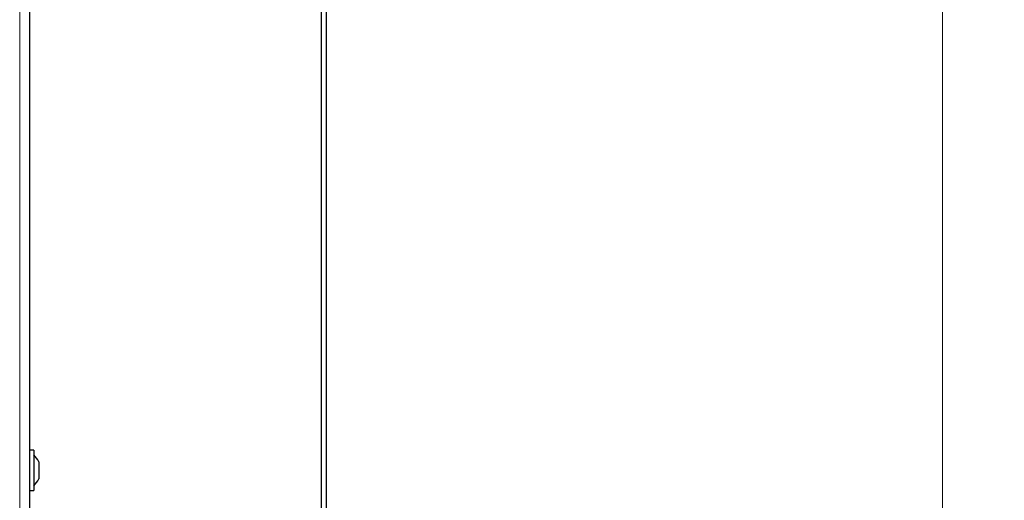
# Model space of a CAD drawing. Units: millimetres. Extents: x 0 to 210, y 0 to 297.
# Drawn here: x 73 to 89, y 143 to 151 of the extents above; entities that cross this region are included whole.
import ezdxf

# ---------------------------------------------------------------- set-up
doc = ezdxf.new("R2010")
doc.units = ezdxf.units.MM
doc.styles.add('SLDTEXTSTYLE0', font='TXT', dxfattribs={"width": 0.75})
doc.dimstyles.new('SLDDIMSTYLE3', dxfattribs={"dimtxt": 3.5, "dimasz": 3.302, "dimexe": 0, "dimexo": 0.0625, "dimgap": 0.875, "dimtad": 1, "dimdec": 0, "dimlfac": 20, "dimrnd": 1e-09, "dimzin": 12, "dimdsep": 46, "dimtxsty": 'SLDTEXTSTYLE0', "dimsah": 1, "dimcen": 0.09, "dimadec": 0, "dimazin": 3, "dimtfac": 1, "dimtdec": 0, "dimtofl": 0, "dimtmove": 0, "dimatfit": 3, "dimfxl": 0, "dimfrac": 2, "dimtolj": 1, "dimtzin": 12, "dimarcsym": 0})

# ---------------------------------------------------------------- blocks, each defined once
blk = doc.blocks.new('_D_4')
at = {"color": 7, "linetype": 'Continuous', "lineweight": 0}
for p, q in [((76.905, 177.052), (89.155, 177.052)), ((88.155, 135.997), (88.155, 177.052)), ((76.905, 135.997), (89.155, 135.997))]:
    blk.add_line(p, q, dxfattribs=at)
at = {"color": 7, "linetype": 'Continuous', "lineweight": 18}
for points in [[(88.155, 177.052), (87.655, 173.75), (88.655, 173.75)], [(88.155, 135.997), (88.655, 139.299), (87.655, 139.299)]]:
    blk.add_solid(points, dxfattribs=at)
at = {"color": 7, "linetype": 'Continuous', "lineweight": 18, "insert": (83.643, 152.645), "char_height": 3.5, "attachment_point": 1, "rotation": 90, "style": 'SLDTEXTSTYLE0'}
blk.add_mtext('821', dxfattribs=at)

msp = doc.modelspace()

# ---------------------------------------------------------------- linework, layer by layer
at = {"color": 7, "linetype": 'Continuous', "lineweight": 25}
for p, q in [((73.34744, 137.55992), (73.34744, 173.29171)), ((78.07994, 138.24709), (78.07994, 156.10959)), ((78.15494, 156.10959), (78.15494, 138.24709)), ((73.41244, 143.68707), (73.34744, 143.68707)), ((73.41244, 143.68707), (73.41244, 143.03707)), ((73.49631, 143.50182), (73.49631, 143.43167)), ((73.49631, 143.43167), (73.49631, 143.29192)), ((73.49631, 143.29192), (73.49631, 143.22232)), ((73.34744, 143.03707), (73.41244, 143.03707))]:
    msp.add_line(p, q, dxfattribs=at)
at = {"color": 8, "linetype": 'Continuous', "lineweight": 18}
msp.add_line((73.18494, 137.65957), (73.18494, 173.19207), dxfattribs=at)
at = {"color": 7, "linetype": 'Continuous', "lineweight": 25}
for start, end in [(25.116711, 49.40486), (310.59514, 334.883289)]:
    msp.add_arc((73.1982, 143.36207), 0.32924, start, end, dxfattribs=at)

# ---------------------------------------------------------------- dimensions: what is measured, and where the dimension line sits
at = {"color": 7, "linetype": 'Continuous', "lineweight": 18}
dim = msp.add_linear_dim(base=(88.15494, 177.05209), p1=(75.90494, 135.99709), p2=(75.90494, 177.05209), angle=90, dimstyle='SLDDIMSTYLE3', dxfattribs=at)
dim.commit()
dim.dimension.update_dxf_attribs({"geometry": '_D_4', "text_midpoint": (88.15494, 156.52459), "dimtype": 160})

doc.saveas('drawing.dxf')
